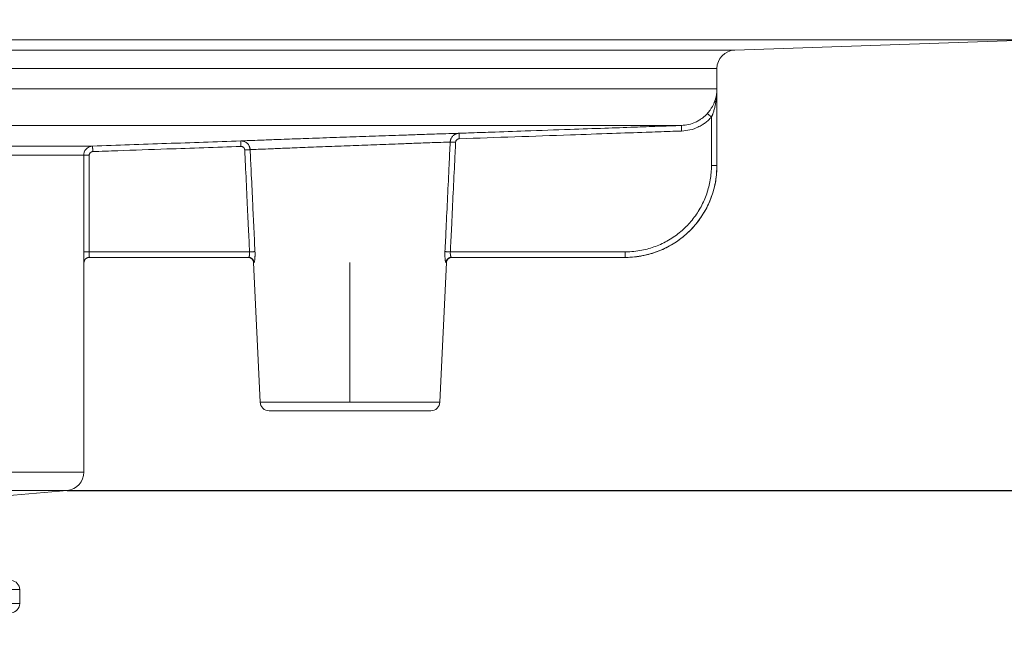
# Model space of a CAD drawing. Units: millimetres. Extents: x 2673 to 4786, y 0 to 1485.
# Drawn here: x 3570 to 3624, y 293 to 327 of the extents above; entities that cross this region are included whole.
import ezdxf

# ---------------------------------------------------------------- set-up
doc = ezdxf.new("R2010")
doc.units = ezdxf.units.MM
doc.linetypes.add('ACAD_ISO04W100', pattern=[30, 24, -3, 0, -3])
doc.linetypes.add('DOT_CENTER', pattern=[14, 12, -1, 0, -1])
doc.layers.add('вспомогательный', color=140, linetype='Continuous', lineweight=20)
doc.layers.add('Оси', color=10, linetype='ACAD_ISO04W100', lineweight=13)
doc.styles.add('ГОСТ 2.304', font='isocpeui.ttf')
doc.dimstyles.new('ME10_DIM_10', dxfattribs={"dimtxt": 15, "dimasz": 10, "dimexe": 2, "dimexo": 0, "dimgap": 2, "dimtad": 4, "dimdsep": 46, "dimtxsty": 'ГОСТ 2.304', "dimcen": 0.09, "dimclrd": 1, "dimclre": 1, "dimclrt": 1, "dimadec": 0, "dimazin": 0, "dimtfac": 1, "dimtmove": 0, "dimatfit": 3, "dimfxl": 1, "dimtolj": 1, "dimtzin": 0, "dimlwd": 18, "dimarcsym": 0})

# ---------------------------------------------------------------- blocks, each defined once
blk = doc.blocks.new('HL85N-200__1', base_point=(-1294, -645.598262238238))
at = {"layer": 'вспомогательный', "linetype": 'Continuous'}
for p, q in [((-1294, -422.0711046251506), (-1074, -422.0711046251506)), ((-1090.034899496702, -422.6310556542984), (-1074, -422.0711046251506)), ((-1090.034899496702, -422.6310556542984), (-1277.961623871498, -422.6310556542984)), ((-1091, -423.6304464813175), (-1276.996559076129, -423.6304464813175)), ((-1091, -428.9184836871719), (-1091, -423.6304464813175)), ((-1147.001081081081, -424.7358183340915), (-1091.001352809524, -424.7358183340915)), ((-1091.001352809524, -428.9184836871719), (-1091.001352809524, -424.7358183340915)), ((-1091.301348445622, -428.9184836871719), (-1091.301348445622, -426.2793104576257)), ((-1146.207241413757, -426.7345999881297), (-1092.936842977812, -426.7345999881297)), ((-1141.111349392701, -427.8551114248389), (-1125.027704270431, -427.8551114050651)), ((-1141.462231628174, -428.3548068184748), (-1125.510237515942, -428.3548068185747)), ((-1125.510237515942, -428.3548068185747), (-1125.510237515942, -433.6184836871719)), ((-1125.210290016024, -428.3548068185747), (-1125.210290016024, -433.6184836871719)), ((-1091.001352809524, -428.9184836871719), (-1091, -428.9184836871719)), ((-1125.210290016024, -433.6184836871719), (-1116.471360431569, -433.6184836871719)), ((-1125.20212588877, -433.9184836871719), (-1125.2, -433.9184836871719)), ((-1125.2, -433.9184836871719), (-1116.552742216738, -433.9184836871719)), ((-1116.552742216738, -433.9184836871719), (-1116.530184999216, -433.9184836871719)), ((-1096.00142046601, -433.6184836871719), (-1105.528639553196, -433.6184836871719)), ((-1105.447257783261, -433.918483687172), (-1105.469815000784, -433.9184836871719)), ((-1096.00142046601, -433.9184836871719), (-1105.447257783261, -433.918483687172)), ((-1125.502115042399, -434.2184836871718), (-1125.5, -434.2184836871718)), ((-1125.5, -434.2184836871718), (-1125.5, -445.6149904412599)), ((-1115.897320129856, -441.8009244827683), (-1116.253070648019, -434.2044497675123)), ((-1116.253070648019, -434.2044497675123), (-1116.231730803192, -434.2044497675123)), ((-1106.102679870143, -441.8009244827683), (-1105.746929351981, -434.2044497675124)), ((-1105.768269196808, -434.2044497675124), (-1105.746929351981, -434.2044497675124)), ((-1106.102679870143, -441.8009244827683), (-1115.897320129856, -441.8009244827683)), ((-1115.397867515324, -442.2775346166688), (-1106.602132484676, -442.2775346166688)), ((-1242.5, -445.6149904412599), (-1125.5, -445.6149904412599)), ((-1241.587155742748, -446.6111851393515), (-1126.412844257252, -446.6111851393515)), ((-1130.837155742739, -446.9982622382394), (-1126.412844257252, -446.6111851393515)), ((-1129, -452.0171581258697), (-1152.919518595475, -452.0171581258697)), ((-1129, -452.0171581258697), (-1129, -452.7793663506064)), ((-1129, -452.7793663506064), (-1152.919518595475, -452.7793663501537))]:
    blk.add_line(p, q, dxfattribs=at)
at = {"layer": 'вспомогательный', "linetype": 'DOT_CENTER'}
blk.add_line((-1111, -441.8009244827683), (-1111, -434.2044497675123), dxfattribs=at)
at = {"layer": 'вспомогательный', "linetype": 'Continuous'}
for centre, radius, start, end in [((-1090, -423.6304464813175), 1.000000000000003, 91.99999999997758, 180), ((-1096, -428.9184836871719), 5, 270, 0), ((-1125.2, -434.2184836871718), 0.3000000000000114, 90, 180), ((-1116.552742216738, -434.2184836871718), 0.2999999999990472, 2.681259748254119, 90), ((-1105.447257783261, -434.218483687172), 0.3000000000000114, 90, 177.3187402517559), ((-1115.397867515324, -441.7775346166688), 0.4999999999991735, 182.6812597482609, 270), ((-1106.602132484676, -441.7775346166688), 0.5, 270, 357.318740251744), ((-1126.5, -445.6149904412599), 0.9999999999999932, 275.0000000000261, 0), ((-1129.5, -452.0171581258697), 0.5, 0, 84.99999999997458), ((-1129.5, -452.7793663506064), 0.5000000000000532, 275.0000000000255, 0)]:
    blk.add_arc(centre, radius, start, end, dxfattribs=at)
for points in [[(-1091.523746557484, -426.0779847476609), (-1091.494996125744, -426.0455370354064), (-1091.470988133575, -426.0173396798205), (-1091.443363713685, -425.9835592320461), (-1091.421151413907, -425.9552863763546), (-1091.329858086844, -425.8269469241844), (-1091.248330316721, -425.6910565112738), (-1091.177264391702, -425.5482458006283), (-1091.124800388703, -425.4197899599452), (-1091.074773843312, -425.2650665927929), (-1091.032253473264, -425.0787118991158), (-1091.018235294116, -424.9880699599283), (-1091.009319661997, -424.907367482045), (-1091.003166458998, -424.8146246343788), (-1091.001352809524, -424.7358183340915)], [(-1091.301348445622, -426.2793104576257), (-1091.282397829205, -426.236402209708), (-1091.262629562431, -426.1892724271667), (-1091.242026574812, -426.1373227924196), (-1091.226938873136, -426.0972699271268), (-1091.193011854468, -426.0000790912079), (-1091.164347946381, -425.9088206515333), (-1091.113777139321, -425.7199238712244), (-1091.072125660294, -425.5223891667702), (-1091.039326284846, -425.3143066742385), (-1091.019026364213, -425.1301478288352), (-1091.005775678202, -424.9305244400479), (-1091.001352809524, -424.7358183340915)], [(-1092.936842977812, -426.7345999881297), (-1092.540722040534, -426.6807997538125), (-1092.164048018374, -426.549697932119), (-1091.97112350234, -426.4469257944049), (-1091.819518087715, -426.3454722852512), (-1091.664339196188, -426.2185658758845), (-1091.523746557484, -426.0779847476609)], [(-1092.926365105407, -427.034416934903), (-1092.471003719095, -426.9725851449076), (-1092.037678872046, -426.8217799292548), (-1091.815803821092, -426.7035819209204), (-1091.641477626518, -426.5869202545115), (-1091.463557550202, -426.4414591506641), (-1091.301348445622, -426.2793104576257)], [(-1091.523746557484, -426.0779847476609), (-1091.523243105201, -426.078439353216), (-1091.521908517778, -426.0796457094216), (-1091.519708120879, -426.0816353011045), (-1091.516607240173, -426.0844396130915), (-1091.512571201323, -426.088090130209), (-1091.507565329996, -426.0926183372837), (-1091.501606318351, -426.0980092437312), (-1091.494668262645, -426.104286378006), (-1091.486790069587, -426.1114146405772), (-1091.478010645885, -426.1193589319139), (-1091.46836889825, -426.1280841524851), (-1091.457903733389, -426.1375552027599), (-1091.446713234676, -426.1476834291469), (-1091.43486261959, -426.1584098854897), (-1091.422448893101, -426.1696468347658), (-1091.409569060182, -426.1813065399529), (-1091.396320125802, -426.1933012640281), (-1091.382799094933, -426.2055432699695), (-1091.362233336796, -426.2241654924297), (-1091.34161952914, -426.2428335191005), (-1091.321232842052, -426.26129821812), (-1091.301348445622, -426.2793104576257)], [(-1105.057910808882, -427.1578414179498), (-1104.534572937335, -427.1395678367836), (-1103.312300082025, -427.0968891575816), (-1101.447661393816, -427.0317804281414), (-1098.997226023575, -426.9462166962597), (-1097.117410965751, -426.8805774867619), (-1095.500361071285, -426.8241133100937), (-1094.217180401155, -426.7793070673616), (-1093.338973016338, -426.7486416596715), (-1092.936842977812, -426.7345999881297)], [(-1105.046954458958, -427.4576411222238), (-1102.0168560251, -427.3518378858024), (-1098.986757615172, -427.2460339640688), (-1096.71530983912, -427.1667197328779), (-1094.862805187507, -427.1020338853183), (-1093.557178622284, -427.0564438198426), (-1092.926365105407, -427.034416934903)], [(-1092.926365105407, -427.034416934903), (-1092.926497283706, -427.0306259429748), (-1092.926630189715, -427.0268143613231), (-1092.926763785087, -427.022983287386), (-1092.926898031474, -427.0191338186007), (-1092.927032890527, -427.0152670524056), (-1092.9271683239, -427.0113840862385), (-1092.927304293243, -427.0074860175371), (-1092.927440760209, -427.0035739437394), (-1092.92757768645, -426.9996489622832), (-1092.927715033618, -426.9957121706062), (-1092.927852763364, -426.9917646661465), (-1092.927990837341, -426.9878075463419), (-1092.928129217202, -426.9838419086302), (-1092.928267864596, -426.9798688504493), (-1092.928406741178, -426.975889469237), (-1092.928545808599, -426.9719048624312), (-1092.92868502851, -426.9679161274698), (-1092.928824362564, -426.9639243617906), (-1092.928963772414, -426.9599306628317), (-1092.92910321971, -426.9559361280304), (-1092.929242666104, -426.951941854825), (-1092.92938207325, -426.9479489406533), (-1092.929521402798, -426.943958482953), (-1092.929660616401, -426.9399715791623), (-1092.929799675712, -426.9359893267187), (-1092.929938542381, -426.9320128230602), (-1092.93007717806, -426.9280431656246), (-1092.930215544403, -426.9240814518499), (-1092.930307544826, -426.9214474180317), (-1092.930399363873, -426.9188186781973), (-1092.930490987955, -426.9161956198614), (-1092.930582403487, -426.9135786305393), (-1092.930673596881, -426.9109680977461), (-1092.93076455455, -426.9083644089969), (-1092.930855262908, -426.9057679518066), (-1092.930945708367, -426.9031791136907), (-1092.93103587734, -426.900598282164), (-1092.931125756241, -426.8980258447417), (-1092.931215331483, -426.895462188939), (-1092.931304589478, -426.8929077022706), (-1092.931393516639, -426.8903627722521), (-1092.93148209938, -426.8878277863983), (-1092.931570324113, -426.8853031322244), (-1092.931658177253, -426.8827891972456), (-1092.93174564521, -426.8802863689768), (-1092.9318327144, -426.8777950349332), (-1092.931919371234, -426.87531558263), (-1092.932005602126, -426.8728483995822), (-1092.932091393489, -426.8703938733047), (-1092.932176731736, -426.8679523913129), (-1092.932261603279, -426.8655243411219), (-1092.932345994533, -426.8631101102467), (-1092.932429891909, -426.8607100862025), (-1092.932513281822, -426.8583246565041), (-1092.932596150683, -426.8559542086668), (-1092.932678484907, -426.853599130206), (-1092.932760270905, -426.8512598086364), (-1092.932841495092, -426.8489366314732), (-1092.93292214388, -426.8466299862316), (-1092.933002203682, -426.8443402604265), (-1092.933081660912, -426.8420678415732), (-1092.933160501981, -426.8398131171867), (-1092.933238713304, -426.8375764747822), (-1092.933316281294, -426.8353583018746), (-1092.933393192362, -426.8331589859793), (-1092.933469432923, -426.830978914611), (-1092.93354498939, -426.8288184752853), (-1092.933619848175, -426.826678055517), (-1092.933693995692, -426.8245580428212), (-1092.933767418353, -426.8224588247131), (-1092.933831265054, -426.8206334475467), (-1092.933894522015, -426.8188249813073), (-1092.933957185617, -426.8170335283681), (-1092.934019252238, -426.8152591911024), (-1092.934080718258, -426.8135020718831), (-1092.934141580057, -426.811762273084), (-1092.934201834014, -426.8100398970778), (-1092.934261476508, -426.8083350462378), (-1092.934320503919, -426.8066478229374), (-1092.934378912627, -426.8049783295494), (-1092.934436699011, -426.8033266684475), (-1092.934493859451, -426.8016929420045), (-1092.934550390326, -426.8000772525938), (-1092.934606288015, -426.7984797025887), (-1092.934661548898, -426.7969003943621), (-1092.934716169355, -426.7953394302874), (-1092.934770145765, -426.7937969127379), (-1092.934823474507, -426.7922729440866), (-1092.934876151962, -426.7907676267068), (-1092.934928174508, -426.7892810629717), (-1092.934979538525, -426.7878133552543), (-1092.935030240393, -426.7863646059282), (-1092.93508027649, -426.7849349173664), (-1092.935129643198, -426.783524391942), (-1092.935178336894, -426.7821331320284), (-1092.935226353958, -426.7807612399985), (-1092.935273690771, -426.7794088182259), (-1092.935320343711, -426.7780759690837), (-1092.935366309159, -426.7767627949448), (-1092.935411583492, -426.7754693981827), (-1092.935456163092, -426.7741958811707), (-1092.935500044337, -426.7729423462815), (-1092.935543223608, -426.7717088958889), (-1092.935585697283, -426.7704956323656), (-1092.935627461741, -426.7693026580852), (-1092.935668513364, -426.7681300754207), (-1092.935708848529, -426.7669779867453), (-1092.935748463617, -426.7658464944323), (-1092.935787355006, -426.7647357008548), (-1092.935825519078, -426.7636457083862), (-1092.93586295221, -426.7625766193992), (-1092.935899650783, -426.7615285362677), (-1092.935935611175, -426.7605015613644), (-1092.935970829767, -426.7594957970629), (-1092.936005302939, -426.7585113457359), (-1092.936039027068, -426.7575483097568), (-1092.936071998536, -426.7566067914993), (-1092.936104213721, -426.7556868933358), (-1092.936135864239, -426.7547831422968), (-1092.936166786709, -426.7539002021032), (-1092.936196983079, -426.7530380161082), (-1092.936226455298, -426.7521965276659), (-1092.936255205313, -426.7513756801299), (-1092.936283235073, -426.7505754168538), (-1092.936310546527, -426.7497956811914), (-1092.936337141622, -426.7490364164963), (-1092.936363022306, -426.7482975661223), (-1092.936388190528, -426.7475790734231), (-1092.936412648236, -426.7468808817524), (-1092.936436397378, -426.746202934464), (-1092.936459439902, -426.7455451749113), (-1092.936481777757, -426.7449075464482), (-1092.93650341289, -426.7442899924285), (-1092.93652434725, -426.7436924562057), (-1092.936544582785, -426.7431148811336), (-1092.936564121443, -426.742557210566), (-1092.936582965173, -426.7420193878565), (-1092.936601115922, -426.7415013563589), (-1092.936618575639, -426.7410030594266), (-1092.936635346272, -426.7405244404137), (-1092.936651429769, -426.7400654426735), (-1092.936666828078, -426.7396260095601), (-1092.936682196203, -426.7391874480878), (-1092.936696828127, -426.7387699054016), (-1092.936710728898, -426.7383732364644), (-1092.936723903564, -426.7379972962393), (-1092.936736357176, -426.7376419396895), (-1092.936748094782, -426.737307021778), (-1092.936759121432, -426.7369923974678), (-1092.936769442174, -426.7366979217221), (-1092.936779062058, -426.7364234495035), (-1092.936787986133, -426.7361688357756), (-1092.936796219448, -426.7359339355011), (-1092.936803767051, -426.735718603643), (-1092.936810633993, -426.7355226951647), (-1092.936816825322, -426.735346065029), (-1092.936822346088, -426.735188568199), (-1092.936827201339, -426.7350500596378), (-1092.936831396124, -426.7349303943083), (-1092.936834935493, -426.7348294271737), (-1092.936837824495, -426.7347470131969), (-1092.936840068179, -426.7346830073412), (-1092.936841671593, -426.7346372645693), (-1092.936842639788, -426.7346096398443), (-1092.936842977812, -426.7345999881297)], [(-1125.027704270431, -427.8551114050651), (-1123.010089981626, -427.7846666020361), (-1120.992475719268, -427.7142210415085), (-1118.97483250908, -427.6437737825033), (-1116.957189321235, -427.5733258835372)], [(-1116.957189321235, -427.5733258835372), (-1116.483135622196, -427.5553739495965), (-1115.889265327485, -427.533076240596), (-1115.037368121801, -427.5014495872575), (-1113.854674090571, -427.4582168586451), (-1113.234099406031, -427.4358340194582), (-1112.475287301741, -427.4087357357325), (-1111.726730930473, -427.3822881486475), (-1111.006987134926, -427.357116339579), (-1109.61092823813, -427.3089845345415), (-1108.159469910068, -427.2598675256702), (-1107.221049915386, -427.228589205456), (-1106.12503289677, -427.1925128890027), (-1105.444732384116, -427.1703587664918), (-1105.057910808882, -427.1578414179498)], [(-1116.957189321235, -427.5733258835372), (-1116.933004116971, -427.5730693353207), (-1116.908884456967, -427.5739915249548), (-1116.883550276667, -427.5762292127497), (-1116.860778141029, -427.5793636462665), (-1116.817532131755, -427.5883287501671), (-1116.767236184893, -427.6039931199522), (-1116.680029700019, -427.6463975995479), (-1116.602797741265, -427.70481188708), (-1116.538238456123, -427.7771399679467), (-1116.488741600534, -427.8608049257048), (-1116.46988405159, -427.9070542689924), (-1116.456193962644, -427.9530134742209), (-1116.446125303278, -428.0059367808045), (-1116.442168172967, -428.0493631518022)], [(-1116.957189321235, -427.5733258835372), (-1116.957188818529, -427.5733402720192), (-1116.957187411319, -427.5733810409383), (-1116.957185090673, -427.5734484474232), (-1116.957181847662, -427.5735427486023), (-1116.957177673353, -427.5736642016042), (-1116.957172558818, -427.5738130635569), (-1116.957166495125, -427.5739895915895), (-1116.957159473342, -427.5741940428302), (-1116.957151484541, -427.5744266744077), (-1116.957142519789, -427.5746877434505), (-1116.957132570156, -427.574977507087), (-1116.957121626712, -427.5752962224457), (-1116.957109680524, -427.5756441466551), (-1116.957096722664, -427.5760215368441), (-1116.9570827442, -427.5764286501407), (-1116.9570677362, -427.5768657436736), (-1116.957051689736, -427.5773330745714), (-1116.957034595875, -427.5778308999625), (-1116.957016445687, -427.5783594769754), (-1116.956998245604, -427.5788894902903), (-1116.956979076874, -427.5794476890158), (-1116.956958935994, -427.5800341709223), (-1116.95693781946, -427.5806490337802), (-1116.956915723768, -427.5812923753596), (-1116.956892645415, -427.5819642934311), (-1116.956868580897, -427.5826648857652), (-1116.956843526711, -427.5833942501318), (-1116.956817479353, -427.5841524843017), (-1116.95679043532, -427.5849396860452), (-1116.956762391108, -427.5857559531321), (-1116.956733343214, -427.5866013833335), (-1116.956703288134, -427.5874760744195), (-1116.956672222364, -427.5883801241603), (-1116.956640142401, -427.5893136303266), (-1116.956607044741, -427.5902766906881), (-1116.956572925882, -427.5912694030158), (-1116.956537782319, -427.5922918650799), (-1116.956501610548, -427.5933441746507), (-1116.956464407067, -427.5944264294984), (-1116.956426359921, -427.5955331537692), (-1116.956387241083, -427.5966709747835), (-1116.956347056493, -427.5978397156256), (-1116.956305812088, -427.599039199379), (-1116.956263513807, -427.6002692491277), (-1116.956220167587, -427.6015296879552), (-1116.956175779367, -427.6028203389455), (-1116.956130355086, -427.6041410251823), (-1116.95608390068, -427.6054915697495), (-1116.956036422089, -427.6068717957307), (-1116.955987925251, -427.6082815262099), (-1116.955938416104, -427.6097205842708), (-1116.955887900585, -427.6111887929973), (-1116.955836384634, -427.612685975473), (-1116.955783874188, -427.6142119547818), (-1116.955730375186, -427.6157665540075), (-1116.955675893566, -427.6173495962339), (-1116.955620435266, -427.6189609045447), (-1116.955564006224, -427.6206003020238), (-1116.955506612378, -427.622267611755), (-1116.955448259667, -427.6239626568221), (-1116.955388954028, -427.6256852603087), (-1116.955328701401, -427.6274352452988), (-1116.955267507723, -427.6292124348762), (-1116.955205378932, -427.6310166521246), (-1116.955142320967, -427.6328477201278), (-1116.955078339765, -427.6347054619695), (-1116.955013441266, -427.6365897007338), (-1116.954947631406, -427.6385002595042), (-1116.954880916125, -427.6404369613646), (-1116.95481330136, -427.6423996293987), (-1116.95474479305, -427.6443880866904), (-1116.954675397133, -427.6464021563236), (-1116.954605119547, -427.6484416613819), (-1116.95453396623, -427.6505064249491), (-1116.954461943121, -427.6525962701091), (-1116.954389056157, -427.6547110199456), (-1116.954315311277, -427.6568504975426), (-1116.954240714419, -427.6590145259837), (-1116.954165271522, -427.6612029283525), (-1116.954075764025, -427.6637990830517), (-1116.953985159014, -427.6664268206908), (-1116.953893481516, -427.6690854109962), (-1116.953800756561, -427.6717741236936), (-1116.953707009178, -427.6744922285098), (-1116.953612264394, -427.6772389951708), (-1116.953516547238, -427.6800136934027), (-1116.953419882738, -427.6828155929322), (-1116.953322295924, -427.6856439634851), (-1116.953223811824, -427.6884980747881), (-1116.953124455466, -427.6913771965669), (-1116.953024251878, -427.6942805985482), (-1116.95292322609, -427.6972075504582), (-1116.95282140313, -427.700157322023), (-1116.952718808026, -427.7031291829688), (-1116.952615465807, -427.7061224030222), (-1116.952511401501, -427.7091362519089), (-1116.952406640138, -427.7121699993559), (-1116.952301206745, -427.7152229150888), (-1116.95219512635, -427.718294268834), (-1116.952088423983, -427.721383330318), (-1116.951981124672, -427.7244893692668), (-1116.951873253446, -427.7276116554067), (-1116.951764835333, -427.7307494584642), (-1116.951655895361, -427.7339020481653), (-1116.95154645856, -427.7370686942361), (-1116.951436549957, -427.7402486664033), (-1116.951326194581, -427.7434412343928), (-1116.951215417461, -427.746645667931), (-1116.951104243625, -427.7498612367442), (-1116.950992698102, -427.7530872105585), (-1116.95088080592, -427.7563228591002), (-1116.950768592108, -427.7595674520957), (-1116.950656081694, -427.7628202592711), (-1116.950489213567, -427.7676439368769), (-1116.950321922622, -427.7724790287718), (-1116.95015427725, -427.7773235554239), (-1116.949986345842, -427.7821755373017), (-1116.94981819679, -427.7870329948734), (-1116.949649898485, -427.7918939486072), (-1116.949481519317, -427.7967564189714), (-1116.949313127678, -427.8016184264342), (-1116.949144791959, -427.8064779914641), (-1116.948976580552, -427.8113331345293), (-1116.948808561846, -427.816181876098), (-1116.948640804234, -427.8210222366385), (-1116.948473376107, -427.825852236619), (-1116.948306345855, -427.8306698965079), (-1116.94813978187, -427.8354732367736), (-1116.947973752543, -427.8402602778839), (-1116.947808326265, -427.8450290403076), (-1116.947643571428, -427.8497775445128), (-1116.947479556422, -427.8545038109678), (-1116.947316349638, -427.8592058601407), (-1116.947154019468, -427.8638817125), (-1116.946992634303, -427.8685293885138), (-1116.946832262534, -427.8731469086504)], [(-1116.442168172967, -428.0493631518022), (-1116.012036778696, -428.0316047029952), (-1115.45869991866, -428.0089556607002), (-1114.682084270121, -427.9775265724438), (-1113.602573753435, -427.9345096499514), (-1112.986316292866, -427.9102886953526), (-1112.337323203718, -427.8850340458067), (-1111.651358320274, -427.8586158812427), (-1110.990436307852, -427.8334211517143), (-1109.710021002583, -427.7853064127132), (-1108.37807334815, -427.7361835788003), (-1107.517491669978, -427.7049240041626), (-1106.521348478024, -427.6691901685057), (-1105.898887186476, -427.6470982789612), (-1105.538080520317, -427.6343741908435)], [(-1105.822432647804, -433.6044534178892), (-1105.762332305717, -432.3434290701842), (-1105.680200576653, -430.6194277976111), (-1105.597346898417, -428.8794707311497), (-1105.538080520317, -427.6343741908435)], [(-1105.538080520317, -427.6343741908435), (-1105.535487356698, -427.6015366264865), (-1105.530751331914, -427.5689323590719), (-1105.529270925014, -427.5610294719445), (-1105.527664052603, -427.5531513292401), (-1105.52031227957, -427.5231159534997), (-1105.511136405898, -427.4936279627852), (-1105.500169516007, -427.4647798601854), (-1105.487447713028, -427.4366630813315), (-1105.444549093368, -427.364986124825), (-1105.390617639206, -427.3017660178558), (-1105.326823880656, -427.2483006193966), (-1105.300897333356, -427.2312150824832), (-1105.274009102372, -427.2158090038188), (-1105.246233025341, -427.2021164214673), (-1105.217641611393, -427.1901739197086), (-1105.169282775838, -427.1745057417207), (-1105.119630489026, -427.1638715526536), (-1105.104206903404, -427.1616298360872), (-1105.088825582142, -427.1598840215529), (-1105.073416904373, -427.1586232800418), (-1105.057910808882, -427.1578414179498)], [(-1105.243737423684, -427.6484558676451), (-1105.292570439873, -427.6461238960582), (-1105.342232359129, -427.6437501247251), (-1105.390435904511, -427.6414442107227), (-1105.434733220076, -427.6393237836166), (-1105.472886503401, -427.637496536677), (-1105.503259052535, -427.6360415048868), (-1105.524986956483, -427.6350007121615), (-1105.538080520317, -427.6343741908435)], [(-1105.528639553196, -433.6184836871719), (-1105.467150473356, -432.3309634050536), (-1105.386121225717, -430.6334617171348), (-1105.30123770145, -428.8542472287536), (-1105.243737423684, -427.6484558676451)], [(-1105.243737423684, -427.6484558676451), (-1105.242666714384, -427.6352885419195), (-1105.240718820168, -427.6222270409701), (-1105.240110990577, -427.6190647481637), (-1105.239451339889, -427.6159117676082), (-1105.236436316827, -427.6038939823148), (-1105.232677133024, -427.5920994243796), (-1105.228185463534, -427.5805586072972), (-1105.222972983413, -427.569302044562), (-1105.205402036088, -427.5406005741387), (-1105.183339997307, -427.5153014924829), (-1105.157276461978, -427.4939150189737), (-1105.146686169309, -427.4870776767002), (-1105.135697515664, -427.480906998916), (-1105.124345666539, -427.4754203552279), (-1105.11266578743, -427.4706351152428), (-1105.092915738532, -427.4643551248878), (-1105.072639716524, -427.460087271385), (-1105.066284007748, -427.459183896766), (-1105.059865784808, -427.4584762034413), (-1105.053413213335, -427.4579625067983), (-1105.046954458958, -427.4576411222238)], [(-1105.057910808882, -427.1578414179498), (-1105.057910372749, -427.1578530620657), (-1105.057909124063, -427.1578862831926), (-1105.057907056126, -427.1579412716969), (-1105.05790416224, -427.1580182179444), (-1105.057900435708, -427.1581173123013), (-1105.057895869834, -427.1582387451338), (-1105.057890457919, -427.1583827068079), (-1105.057884193266, -427.1585493876897), (-1105.057877069178, -427.1587389781452), (-1105.057869078957, -427.1589516685408), (-1105.057860215906, -427.1591876492424), (-1105.057850473328, -427.1594471106162), (-1105.057839844525, -427.1597302430283), (-1105.057828322801, -427.1600372368447), (-1105.057815901456, -427.1603682824316), (-1105.057802573795, -427.160723570155), (-1105.05778833312, -427.1611032903813), (-1105.057773172733, -427.1615076334762), (-1105.057757085937, -427.1619367898061), (-1105.057740066034, -427.162390949737), (-1105.057722106328, -427.1628703036349), (-1105.057704109286, -427.1633507696345), (-1105.057685244518, -427.1638545227834), (-1105.057665509735, -427.164381636574), (-1105.057644902647, -427.1649321844988), (-1105.057623420964, -427.1655062400497), (-1105.057601062398, -427.1661038767192), (-1105.057577824658, -427.1667251679993), (-1105.057553705454, -427.1673701873827), (-1105.057528702497, -427.1680390083613), (-1105.057502813497, -427.1687317044277), (-1105.057476036165, -427.1694483490737), (-1105.05744836821, -427.1701890157918), (-1105.057419807344, -427.1709537780746), (-1105.057390351277, -427.1717427094142), (-1105.057359997718, -427.1725558833023), (-1105.057328744379, -427.1733933732319), (-1105.057296588969, -427.1742552526947), (-1105.057263529199, -427.1751415951836), (-1105.05722956278, -427.1760524741904), (-1105.057194687421, -427.1769879632074), (-1105.057158900833, -427.1779481357271), (-1105.057122200726, -427.1789330652416), (-1105.057085617439, -427.1799151084763), (-1105.057048127791, -427.1809217391536), (-1105.057009736828, -427.1819528330233), (-1105.056970449594, -427.1830082658341), (-1105.056930271134, -427.1840879133354), (-1105.056889206491, -427.1851916512766), (-1105.05684726071, -427.1863193554068), (-1105.056804438836, -427.1874709014753), (-1105.056760745912, -427.1886461652313), (-1105.056716186984, -427.1898450224241), (-1105.056670767094, -427.1910673488028), (-1105.056624491289, -427.1923130201169), (-1105.056577364612, -427.1935819121155), (-1105.056529392108, -427.1948739005478), (-1105.056480578821, -427.1961888611631), (-1105.056430929795, -427.1975266697107), (-1105.056380450074, -427.1988872019397), (-1105.056329144704, -427.2002703335995), (-1105.056277018728, -427.2016759404393), (-1105.056224077191, -427.2031038982082), (-1105.056170325137, -427.2045540826556), (-1105.056115767611, -427.2060263695307), (-1105.056060409656, -427.2075206345828), (-1105.056004256318, -427.209036753561), (-1105.05594731264, -427.2105746022149), (-1105.055889583668, -427.2121340562932), (-1105.055831074444, -427.2137149915455), (-1105.055771790014, -427.215317283721), (-1105.055711735423, -427.2169408085691), (-1105.055650915714, -427.2185854418386), (-1105.055589335931, -427.2202510592791), (-1105.05552700112, -427.2219375366397), (-1105.055463916324, -427.2236447496697), (-1105.055400086589, -427.2253725741184), (-1105.055335516957, -427.2271208857351), (-1105.055270212474, -427.2288895602688), (-1105.055204178185, -427.230678473469), (-1105.055137419132, -427.2324875010846), (-1105.055069940361, -427.2343165188652), (-1105.055001746916, -427.2361654025598), (-1105.054932843842, -427.2380340279179), (-1105.054863236183, -427.2399222706886), (-1105.054792928982, -427.2418300066209), (-1105.054721927286, -427.2437571114646), (-1105.054650236137, -427.2457034609685), (-1105.054566964887, -427.2479648835521), (-1105.054482834766, -427.2502503832774), (-1105.054397863994, -427.2525594762212), (-1105.05431207079, -427.2548916784592), (-1105.054225473376, -427.257246506068), (-1105.054138089972, -427.2596234751239), (-1105.054049938799, -427.2620221017033), (-1105.053961038077, -427.2644419018825), (-1105.053871406027, -427.2668823917376), (-1105.053781060868, -427.2693430873451), (-1105.053690020822, -427.2718235047814), (-1105.05359830411, -427.2743231601223), (-1105.05350592895, -427.2768415694447), (-1105.053412913566, -427.2793782488246), (-1105.053319276175, -427.2819327143383), (-1105.053225035, -427.2845044820622), (-1105.05313020826, -427.2870930680726), (-1105.053034814176, -427.2896979884459), (-1105.052938870969, -427.2923187592581), (-1105.052842396859, -427.2949548965859), (-1105.052745410067, -427.2976059165052), (-1105.052647928812, -427.3002713350927), (-1105.052549971316, -427.3029506684244), (-1105.052451555799, -427.3056434325767), (-1105.052352700482, -427.3083491436261), (-1105.052253423584, -427.3110673176486), (-1105.052153743327, -427.3137974707206), (-1105.052053677932, -427.3165391189187), (-1105.051953245617, -427.3192917783188), (-1105.051852464605, -427.3220549649974), (-1105.051751353115, -427.3248281950308), (-1105.051649929368, -427.3276109844952), (-1105.051548211585, -427.3304028494672), (-1105.051446217986, -427.3332033060227), (-1105.051343966791, -427.3360118702383), (-1105.051241476221, -427.33882805819), (-1105.051138764496, -427.3416513859545), (-1105.051035849838, -427.3444813696079), (-1105.050932750466, -427.3473175252267), (-1105.050777735579, -427.3515839031542), (-1105.050622480796, -427.3558593915889), (-1105.05046703614, -427.3601426200907), (-1105.050311451636, -427.3644322182196), (-1105.050155777307, -427.3687268155359), (-1105.050000063177, -427.3730250415992), (-1105.04984435927, -427.3773255259699), (-1105.049688715609, -427.3816268982077), (-1105.049533182219, -427.385927787873), (-1105.049377809122, -427.3902268245255), (-1105.049222646344, -427.3945226377253), (-1105.049067743907, -427.3988138570327), (-1105.048913151835, -427.4030991120074), (-1105.048758920153, -427.4073770322096), (-1105.048605098883, -427.4116462471991), (-1105.04845173805, -427.4159053865361), (-1105.048298887677, -427.4201530797807), (-1105.048146597788, -427.4243879564929), (-1105.047994918407, -427.4286086462325), (-1105.047843899558, -427.4328137785596), (-1105.047693591264, -427.4370019830346), (-1105.04754404355, -427.4411718892172), (-1105.047395306438, -427.4453221266672), (-1105.047247429953, -427.449451324945), (-1105.047100464118, -427.4535581136105), (-1105.046954458958, -427.4576411222238)], [(-1125.027704270431, -427.8551114050651), (-1125.057941072634, -427.8570860701772), (-1125.088002517407, -427.8608887466167), (-1125.121106223273, -427.8672503692192), (-1125.153804495145, -427.8758578218169), (-1125.266745755732, -427.9256123349448), (-1125.364060922566, -428.0015184439791), (-1125.41922829306, -428.0671800315146), (-1125.462364150523, -428.1413049452793), (-1125.490736240983, -428.2165260273614), (-1125.506653573369, -428.2950478886314), (-1125.509340739769, -428.3248736839142), (-1125.510237515942, -428.3548068185747)], [(-1125.017237049442, -428.1549287346477), (-1125.029333832219, -428.1557185898683), (-1125.041360661715, -428.1572396458029), (-1125.05460491103, -428.1597842732221), (-1125.067686870698, -428.1632272198713), (-1125.112872673463, -428.183128949243), (-1125.151807074898, -428.2134914687363), (-1125.173878679072, -428.2397561099681), (-1125.191136636283, -428.2694060692564), (-1125.202487883442, -428.2994944475471), (-1125.208856155462, -428.3309030803327), (-1125.209931245387, -428.3428334548843), (-1125.210290016024, -428.3548068185747)], [(-1125.017237049442, -428.1549287346477), (-1125.017412862305, -428.1498700112077), (-1125.017589951583, -428.1447753493604), (-1125.017768226702, -428.1396473494154), (-1125.017947597094, -428.1344886116818), (-1125.018127972187, -428.129301736469), (-1125.01830926141, -428.1240893240861), (-1125.018491374192, -428.1188539748426), (-1125.018674219962, -428.1135982890478), (-1125.018857708149, -428.1083248670108), (-1125.019041748182, -428.103036309041), (-1125.019226249491, -428.0977352154477), (-1125.019411121504, -428.0924241865401), (-1125.01959627365, -428.0871058226278), (-1125.019781615359, -428.0817827240197), (-1125.019967056059, -428.076457491025), (-1125.02015250518, -428.0711327239534), (-1125.02033787215, -428.0658110231141), (-1125.020523066399, -428.0604949888162), (-1125.020707997355, -428.0551872213692), (-1125.020892574449, -428.0498903210823), (-1125.021076707108, -428.0446068882646), (-1125.021197153898, -428.0411512221785), (-1125.021317286328, -428.0377048806409), (-1125.021437073719, -428.03426873942), (-1125.021556485392, -428.0308436742837), (-1125.021675490669, -428.0274305610002), (-1125.021794058873, -428.0240302753375), (-1125.021912159322, -428.0206436930637), (-1125.02202976134, -428.0172716899466), (-1125.022146834247, -428.0139151417546), (-1125.022263347365, -428.0105749242556), (-1125.022379270016, -428.0072519132178), (-1125.02249457152, -428.0039469844094), (-1125.0226092212, -428.000661013598), (-1125.022723188376, -427.9973948765519), (-1125.022836442369, -427.9941494490394), (-1125.022948952503, -427.9909256068282), (-1125.023060688096, -427.9877242256866), (-1125.023171618473, -427.9845461813826), (-1125.023281712951, -427.981392349684), (-1125.023390940856, -427.9782636063596), (-1125.023499271506, -427.9751608271765), (-1125.023606674224, -427.9720848879036), (-1125.023713118332, -427.9690366643086), (-1125.023818573149, -427.9660170321594), (-1125.023923007999, -427.9630268672245), (-1125.024026392201, -427.9600670452714), (-1125.024128695078, -427.9571384420688), (-1125.024229885952, -427.9542419333844), (-1125.024329934142, -427.9513783949861), (-1125.024428808972, -427.9485487026425), (-1125.024526479761, -427.945753732121), (-1125.024622915832, -427.9429943591903), (-1125.024705565814, -427.9406296668507), (-1125.024787226463, -427.9382934737548), (-1125.024867889833, -427.9359860034108), (-1125.024947547977, -427.9337074793272), (-1125.025026192952, -427.9314581250122), (-1125.025103816811, -427.929238163974), (-1125.02518041161, -427.927047819721), (-1125.025255969402, -427.9248873157617), (-1125.025330482243, -427.9227568756041), (-1125.025403942187, -427.9206567227566), (-1125.025476341289, -427.9185870807278), (-1125.025547671603, -427.9165481730258), (-1125.025617925185, -427.9145402231588), (-1125.025687094088, -427.9125634546353), (-1125.025755170368, -427.9106180909636), (-1125.025822146079, -427.9087043556519), (-1125.025888013275, -427.9068224722087), (-1125.025952764012, -427.9049726641422), (-1125.026016390344, -427.9031551549605), (-1125.026078884325, -427.9013701681724), (-1125.026140238011, -427.8996179272856), (-1125.026200443456, -427.8978986558092), (-1125.026259492714, -427.8962125772509), (-1125.02631737784, -427.8945599151191), (-1125.026374090889, -427.8929408929223), (-1125.026429623916, -427.8913557341688), (-1125.026483968975, -427.8898046623669), (-1125.02653711812, -427.8882879010247), (-1125.026589063407, -427.8868056736507), (-1125.02663979689, -427.8853582037533), (-1125.026689310623, -427.8839457148407), (-1125.026737596662, -427.8825684304211), (-1125.026784647062, -427.8812265740032), (-1125.026830453875, -427.8799203690949), (-1125.026875009158, -427.8786500392047), (-1125.026918304965, -427.877415807841), (-1125.02696033335, -427.8762178985118), (-1125.02700246828, -427.8750171522172), (-1125.027043313612, -427.873853357037), (-1125.027082873889, -427.8727263789145), (-1125.027121153654, -427.871636083793), (-1125.027158157451, -427.8705823376153), (-1125.027193889824, -427.8695650063248), (-1125.027228355315, -427.8685839558649), (-1125.027261558468, -427.8676390521785), (-1125.027293503827, -427.8667301612089), (-1125.027324195934, -427.8658571488992), (-1125.027353639334, -427.8650198811927), (-1125.02738183857, -427.8642182240325), (-1125.027408798185, -427.8634520433619), (-1125.027434522721, -427.8627212051238), (-1125.027459016724, -427.8620255752618), (-1125.027482284736, -427.8613650197188), (-1125.0275043313, -427.8607394044382), (-1125.027525160961, -427.8601485953628), (-1125.0275448177, -427.8595913767159), (-1125.027563279136, -427.8590684054097), (-1125.027580555281, -427.8585793786282), (-1125.027596656148, -427.8581239935557), (-1125.027611591746, -427.8577019473761), (-1125.027625372089, -427.8573129372738), (-1125.027638007187, -427.8569566604323), (-1125.027649507052, -427.8566328140365), (-1125.027659881695, -427.8563410952698), (-1125.027669141129, -427.8560812013167), (-1125.027677295364, -427.855852829361), (-1125.027684354413, -427.8556556765868), (-1125.027690328287, -427.8554894401785), (-1125.027695226996, -427.85535381732), (-1125.027699060554, -427.8552485051953), (-1125.027701838972, -427.8551732009884), (-1125.02770357226, -427.8551276018837), (-1125.027704270431, -427.8551114050651)], [(-1125.017237049442, -428.1549287346477), (-1123.660169011911, -428.1075469152843), (-1120.982007217785, -428.0140382809857), (-1118.964419729683, -427.943592894855), (-1116.946832262534, -427.8731469086504)], [(-1116.946832262534, -427.8731469086504), (-1116.93440851713, -427.8730832736637), (-1116.922018036721, -427.8737573542982), (-1116.897116162678, -427.8774079526258), (-1116.872852362483, -427.8840597105678), (-1116.861058304455, -427.8884904117643), (-1116.849570971714, -427.8936301642742), (-1116.838425923942, -427.8994627775254), (-1116.82765872082, -427.905972060947), (-1116.807338211977, -427.9210035349445), (-1116.789128516868, -427.9383668891272), (-1116.773241837714, -427.9578536183972), (-1116.759890376733, -427.9792552176563), (-1116.754345088495, -427.9903624473408), (-1116.749514241392, -428.0017759899704), (-1116.745410351862, -428.0134655274072), (-1116.742045936343, -428.0254007415136), (-1116.740441947859, -428.0324074858519), (-1116.739095559905, -428.0394648921067), (-1116.738157829716, -428.0455035403413), (-1116.737405728391, -428.0516063721853), (-1116.736838087792, -428.0577451944408), (-1116.73645373978, -428.0638918139108)], [(-1116.442168172967, -428.0493631518022), (-1116.455283925201, -428.0500093362642), (-1116.477024733219, -428.0510907312722), (-1116.507399334577, -428.0526039986496), (-1116.545544018426, -428.0545013991948), (-1116.58982404405, -428.0566967962711), (-1116.638004990331, -428.0590750917956), (-1116.687642857773, -428.0615116414245), (-1116.73645373978, -428.0638918139108)], [(-1116.73645373978, -428.0638918139108), (-1116.687523600297, -429.0898728388534), (-1116.603971112441, -430.8410689722304), (-1116.531539114659, -432.3584071898255), (-1116.471360431569, -433.6184836871719)], [(-1116.442168172967, -428.0493631518022), (-1116.386461604845, -429.2195599138182), (-1116.309911000319, -430.8270350526552), (-1116.246172593388, -432.164942654429), (-1116.177567429197, -433.6044526876246)], [(-1125.210290016024, -428.3548068185747), (-1125.246042031021, -428.3548068185747), (-1125.282757529954, -428.3548068185747), (-1125.319571816962, -428.3548068185747), (-1125.346652776435, -428.3548068185746), (-1125.372777705975, -428.3548068185747), (-1125.397513850357, -428.3548068185747), (-1125.420428454358, -428.3548068185747), (-1125.437210010075, -428.3548068185746), (-1125.452406787773, -428.3548068185746), (-1125.465928385935, -428.3548068185746), (-1125.477684403046, -428.3548068185746), (-1125.487584437587, -428.3548068185747), (-1125.495650667547, -428.3548068185747), (-1125.501872049373, -428.3548068185747), (-1125.506325624053, -428.3548068185746), (-1125.50908843258, -428.3548068185746), (-1125.510237515942, -428.3548068185747)], [(-1091.301348445622, -428.9184836871719), (-1091.301393162584, -428.9389870921186), (-1091.301527325501, -428.9594901073734), (-1091.302936863714, -429.0406656868834), (-1091.305750005005, -429.1218421961276), (-1091.338489295261, -429.5081780894994), (-1091.402892790925, -429.890179100449), (-1091.498631428941, -430.2658936356752), (-1091.625013721653, -430.6324419773584), (-1091.781033988813, -430.9870306825129), (-1091.965895063164, -431.3278482123911), (-1092.17821886958, -431.6522689356044), (-1092.416347707085, -431.9578342751653), (-1092.67906493215, -432.2429832111315), (-1092.976854130651, -432.5160223923568), (-1093.296385394695, -432.7620514992608), (-1093.635830645425, -432.9797841510682), (-1093.993361803985, -433.1679339670036), (-1094.350460868352, -433.3189857948429), (-1094.718478779207, -433.4400003596767), (-1095.095535359995, -433.5303594874447), (-1095.526040765298, -433.5943816091938), (-1095.960309721989, -433.6183039047612), (-1095.980864897743, -433.6184387446508), (-1096.00142046601, -433.6184836871719)], [(-1091.001352809524, -428.9184836871719), (-1091.001400380863, -428.9402958226266), (-1091.001543107306, -428.9621075424081), (-1091.003042613363, -429.0484645404592), (-1091.006035311746, -429.1348225264865), (-1091.040864286756, -429.5458181538485), (-1091.109378531039, -429.9522022141693), (-1091.211227974813, -430.3518985260032), (-1091.345676997026, -430.7418435664032), (-1091.511655727803, -431.1190655975761), (-1091.70831611208, -431.481637437405), (-1091.934192119132, -431.8267658660601), (-1092.187520239994, -432.1518353808153), (-1092.46700616236, -432.4551853084055), (-1092.783802617891, -432.7456525125116), (-1093.12372888968, -433.0073856022332), (-1093.48484021903, -433.2390160864948), (-1093.865191847245, -433.439175474221), (-1094.245083784328, -433.5998689123815), (-1094.636591470144, -433.7286078080757), (-1095.037714744672, -433.824734538526), (-1095.495698353375, -433.8928431801502), (-1095.957685711123, -433.9182924300762), (-1095.978842654692, -433.9184327455461), (-1096, -433.9184836871719)], [(-1091.001352809524, -428.9184836871719), (-1091.001592497954, -428.9184836871719), (-1091.002229862408, -428.9184836871719), (-1091.00327518903, -428.9184836871719), (-1091.004738763965, -428.9184836871719), (-1091.006630873358, -428.9184836871719), (-1091.008961803353, -428.9184836871719), (-1091.011741840095, -428.9184836871718), (-1091.014981269729, -428.918483687172), (-1091.018690378399, -428.9184836871719), (-1091.022879452251, -428.9184836871719), (-1091.027521135772, -428.9184836871719), (-1091.032648413972, -428.9184836871719), (-1091.038249963764, -428.9184836871719), (-1091.044314462063, -428.9184836871719), (-1091.050830585782, -428.9184836871719), (-1091.057787011834, -428.9184836871719), (-1091.065172417133, -428.9184836871718), (-1091.072975478593, -428.9184836871719), (-1091.081184873127, -428.9184836871718), (-1091.089789277649, -428.9184836871719), (-1091.101030348395, -428.9184836871719), (-1091.112794394066, -428.9184836871719), (-1091.125025858555, -428.9184836871719), (-1091.137669185757, -428.9184836871719), (-1091.150668819565, -428.918483687172), (-1091.163969203874, -428.9184836871718), (-1091.177514782578, -428.918483687172), (-1091.19124999957, -428.9184836871719), (-1091.209756385323, -428.9184836871719), (-1091.228347631773, -428.9184836871719), (-1091.246913099974, -428.9184836871719), (-1091.26534215098, -428.9184836871719), (-1091.283524145845, -428.9184836871719), (-1091.301348445622, -428.9184836871719)], [(-1125.502115042399, -434.2184836871718), (-1125.502436003673, -434.2173686252167), (-1125.502768748432, -434.2141437522823), (-1125.503110370815, -434.2089894918195), (-1125.503457964964, -434.2020862672796), (-1125.50380862502, -434.1936145021133), (-1125.504159445124, -434.1837546197721), (-1125.504507519417, -434.1726870437063), (-1125.504627992414, -434.1685798506953), (-1125.504794287506, -434.1626663725258), (-1125.505001893561, -434.1548805401507), (-1125.50524629945, -434.1451562845227), (-1125.505522994043, -434.1334275365945), (-1125.50582746621, -434.1196282273187), (-1125.506155204821, -434.1036922876484), (-1125.506501698747, -434.0855536485361), (-1125.506862436858, -434.0651462409347), (-1125.507232908022, -434.0424039957967), (-1125.50764445425, -434.0147191716035), (-1125.508042904444, -433.9850354961632), (-1125.508423292936, -433.9534317786331), (-1125.508780654056, -433.919986828171), (-1125.509110022136, -433.8847794539346), (-1125.509406431507, -433.8478884650816), (-1125.509662302036, -433.8098712303128), (-1125.509862630269, -433.7733290156548), (-1125.510013312747, -433.7384258337692), (-1125.510120246012, -433.7053256973167), (-1125.510189326606, -433.674192618959), (-1125.510226451068, -433.6451906113568), (-1125.510237515942, -433.6184836871719)], [(-1125.510237515942, -433.6184836871719), (-1125.50908843258, -433.6184836871718), (-1125.506325624053, -433.6184836871718), (-1125.501872049373, -433.618483687172), (-1125.495650667548, -433.6184836871719), (-1125.487584437587, -433.6184836871719), (-1125.477684403046, -433.6184836871719), (-1125.465928385936, -433.6184836871719), (-1125.452406787773, -433.618483687172), (-1125.437210010075, -433.6184836871719), (-1125.420428454358, -433.6184836871719), (-1125.397513850357, -433.6184836871719), (-1125.372777705975, -433.6184836871719), (-1125.346652776435, -433.6184836871719), (-1125.319571816962, -433.6184836871719), (-1125.282757529954, -433.6184836871719), (-1125.246042031022, -433.6184836871719), (-1125.210290016024, -433.6184836871719)], [(-1125.20212588877, -433.9184836871719), (-1125.215499497244, -433.9187820272296), (-1125.229081245501, -433.919697214588), (-1125.242833041588, -433.9212586192092), (-1125.256712830777, -433.9234920766469), (-1125.270674947249, -433.9264210212532), (-1125.284670368652, -433.9300639997158), (-1125.298646974157, -433.9344363293886), (-1125.312550309026, -433.9395471968531), (-1125.326323633108, -433.9454018634897), (-1125.339909284878, -433.9519984851229), (-1125.353248393903, -433.9593308369055), (-1125.366282879416, -433.9673850338063), (-1125.378954707429, -433.9761426877909), (-1125.391208490119, -433.9855777308994), (-1125.402990197959, -433.9956598591471), (-1125.414250253472, -434.0063516528159), (-1125.42494166058, -434.0176121154274), (-1125.435023424332, -434.0293942492521), (-1125.44445812632, -434.041648474973), (-1125.453215463694, -434.0543207611564), (-1125.461269369401, -434.0673557179321), (-1125.468601456102, -434.0806953092551), (-1125.475197839242, -434.0942814522215), (-1125.48105229422, -434.1080552743033), (-1125.486162976908, -434.1219591118613), (-1125.490535148512, -434.1359362227183), (-1125.494177995274, -434.1499321501634), (-1125.497106833989, -434.1638947714482), (-1125.499340210681, -434.1777750624879), (-1125.500901558855, -434.1915273558026), (-1125.501816713126, -434.2051095951406), (-1125.502115042399, -434.2184836871718)], [(-1125.20212588877, -433.9184836871719), (-1125.202286378531, -433.9183408311262), (-1125.202477599746, -433.9178239532366), (-1125.202699937445, -433.9168005888742), (-1125.202953776659, -433.9151382734108), (-1125.203239502418, -433.9127045422174), (-1125.20361746437, -433.9086679868474), (-1125.203965256453, -433.904211816717), (-1125.204272951334, -433.8997222356594), (-1125.204530621677, -433.8955854475082), (-1125.204913862371, -433.8888160961276), (-1125.205304468086, -433.8811711824933), (-1125.205699639678, -433.872668723599), (-1125.206096578003, -433.8633267364374), (-1125.206492483915, -433.853163238002), (-1125.206884558271, -433.8421962452859), (-1125.207270001925, -433.8304437752823), (-1125.207581544125, -433.8201502787639), (-1125.207866110753, -433.8100365189462), (-1125.208124731696, -433.8001679513416), (-1125.208358436839, -433.7906100314628), (-1125.208568256069, -433.7814282148221), (-1125.208755219273, -433.7726879569322), (-1125.208920356336, -433.7644547133057), (-1125.209064697146, -433.7567939394549), (-1125.209189271589, -433.7497710908926), (-1125.209295109551, -433.743451623131), (-1125.209383240919, -433.7379009916828), (-1125.209454695578, -433.7331846520605), (-1125.209741687558, -433.7117053440559), (-1125.209973809697, -433.689453371689), (-1125.21014596789, -433.6664709568354), (-1125.210253068034, -433.6428003213712), (-1125.210290016024, -433.6184836871719)], [(-1116.471360431569, -433.6184836871719), (-1116.468012058595, -433.6820185462236), (-1116.469353854374, -433.7326568053705), (-1116.471654746964, -433.7599403249068), (-1116.474745249877, -433.7844230468052), (-1116.478705378108, -433.8078519324349), (-1116.483448810173, -433.8298839102221), (-1116.494422128775, -433.8673081710809), (-1116.506560792685, -433.8952863114225), (-1116.51841613089, -433.9122471186657), (-1116.530184999216, -433.9184836871719)], [(-1116.231730803192, -434.2044497675123), (-1116.232621484002, -434.1914262401179), (-1116.234104329091, -434.1782390576663), (-1116.236203842825, -434.1649249540318), (-1116.238941097515, -434.1515239605577), (-1116.242334845537, -434.1380791396123), (-1116.246399288741, -434.1246362375555), (-1116.251145638337, -434.1112435309182), (-1116.256579558642, -434.0979510289364), (-1116.262703182249, -434.0848105298343), (-1116.269512345619, -434.0718743079136), (-1116.276999025569, -434.0591954825713), (-1116.285148516031, -434.0468261700498), (-1116.293942205132, -434.0348182579683), (-1116.303354856728, -434.0232210571299), (-1116.313357602652, -434.0120825473356), (-1116.323915484754, -434.0014466213307), (-1116.334990503073, -433.9913548244929), (-1116.346539544131, -433.9818433307268), (-1116.358517310636, -433.9729451451253), (-1116.37087471499, -433.964686981008), (-1116.383561524412, -433.9570918397204), (-1116.396525243699, -433.9501759641847), (-1116.40971334121, -433.9439516638354), (-1116.423072592318, -433.9384245029235), (-1116.436550800507, -433.9335962103322), (-1116.450096531467, -433.929462225358), (-1116.463660300934, -433.9260145263442), (-1116.477194603699, -433.9232396111186), (-1116.490654594948, -433.9211210949206), (-1116.503998310375, -433.9196381554851), (-1116.517186911369, -433.9187677847541), (-1116.530184999216, -433.9184836871719)], [(-1116.471360431569, -433.6184836871719), (-1116.422825610927, -433.6161657640382), (-1116.37347961346, -433.6138090295432), (-1116.325563056672, -433.6115205201841), (-1116.281471443566, -433.6094146796963), (-1116.243397563419, -433.6075962724513), (-1116.21295395207, -433.6061423465689), (-1116.191005494732, -433.6050942379168), (-1116.177567429197, -433.6044526876246)], [(-1116.177567429197, -433.6044526876246), (-1116.174644671841, -433.6904121423626), (-1116.174047797938, -433.7668472125783), (-1116.175105284576, -433.8328060919052), (-1116.176765066136, -433.8790573031183), (-1116.179949677498, -433.9363287730433), (-1116.183964230784, -433.9874910182058), (-1116.187959144641, -434.0272565279976), (-1116.194566232018, -434.0790491109711), (-1116.201844829806, -434.1229052300324), (-1116.209497928956, -434.1580559320689), (-1116.216199360169, -434.180876581828), (-1116.220967388058, -434.1926922450148), (-1116.225903025911, -434.2008356806884), (-1116.231730803192, -434.2044497675123)], [(-1105.768269196808, -434.2044497675124), (-1105.77349383053, -434.2015262091776), (-1105.779032364864, -434.1926927660658), (-1105.781705006906, -434.186530204271), (-1105.784725102215, -434.1781564321952), (-1105.787906504053, -434.1677498706601), (-1105.790499640353, -434.1580658049747), (-1105.795935421361, -434.1341558265875), (-1105.80183169293, -434.1021876083244), (-1105.807866893047, -434.0615662035266), (-1105.812029851204, -434.0273552726858), (-1105.817592361698, -433.9693829452042), (-1105.821988174198, -433.9043642344374), (-1105.824893763809, -433.8328437675021), (-1105.825848507527, -433.7235184930536), (-1105.822432647804, -433.6044534178892)], [(-1105.822432647804, -433.6044534178892), (-1105.808994572249, -433.6050948593353), (-1105.787046108661, -433.6061428900065), (-1105.756602493041, -433.607596758962), (-1105.718528608225, -433.6094151151466), (-1105.674436987567, -433.6115208947359), (-1105.626520418095, -433.6138093185788), (-1105.577174401086, -433.6161659304114), (-1105.528639553196, -433.6184836871719)], [(-1105.469815000784, -433.9184836871719), (-1105.482813087122, -433.9187677847539), (-1105.496001686758, -433.9196381554851), (-1105.509345400979, -433.9211210949206), (-1105.522805391176, -433.9232396111186), (-1105.536339693041, -433.9260145263441), (-1105.549903461761, -433.929462225358), (-1105.563449192123, -433.9335962103322), (-1105.576927399859, -433.9384245029235), (-1105.590286650644, -433.94395166383), (-1105.603474747991, -433.9501759641847), (-1105.616438467231, -433.9570918397204), (-1105.629125276724, -433.964686981008), (-1105.641482681255, -433.9729451451214), (-1105.653460448048, -433.9818433307268), (-1105.665009489476, -433.991354824493), (-1105.676084508242, -434.0014466213307), (-1105.686642390852, -434.0120825473331), (-1105.696645137339, -434.0232210571299), (-1105.706057789527, -434.0348182579618), (-1105.714851479252, -434.0468261700499), (-1105.723000970343, -434.0591954825713), (-1105.730487650919, -434.0718743079137), (-1105.737296814903, -434.0848105298471), (-1105.74342043908, -434.0979510289364), (-1105.748854359926, -434.1112435309321), (-1105.753600709999, -434.1246362375556), (-1105.757665153625, -434.1380791396261), (-1105.761058901989, -434.1515239605577), (-1105.763796156942, -434.1649249540318), (-1105.765895670851, -434.1782390576664), (-1105.767378516019, -434.1914262401178), (-1105.768269196808, -434.2044497675124)], [(-1105.469815000784, -433.9184836871719), (-1105.47586672001, -433.916742881889), (-1105.481223513442, -433.9126050580389), (-1105.486410613627, -433.9065406732611), (-1105.493437442061, -433.895289460969), (-1105.49957259417, -433.8825880503724), (-1105.505562463032, -433.8673514338255), (-1105.512089232734, -433.8468995992487), (-1105.516537605711, -433.8299406165601), (-1105.525158735463, -433.7850721312021), (-1105.530644609534, -433.7326810438542), (-1105.531920075417, -433.7006777311271), (-1105.531538835154, -433.6624017628895), (-1105.528639553196, -433.6184836871719)], [(-1096.00142046601, -433.6184836871719), (-1096.00142046601, -433.6746933501998), (-1096.00142046601, -433.7289121000404), (-1096.00142046601, -433.7831864986379), (-1096.00142046601, -433.8306157215278), (-1096.00142046601, -433.8692285237827), (-1096.00142046601, -433.8974201774906), (-1096.00142046601, -433.9079519323312), (-1096.00142046601, -433.9184836871719)], [(-1096, -433.9184836871719), (-1096.000710232967, -433.918483661957), (-1096.00142046601, -433.9184836871719)]]:
    blk.add_spline(points, degree=3, dxfattribs=at)
blk = doc.blocks.new('*D53')
at = {"layer": 'Defpoints', "color": 0, "linetype": 'ByBlock', "transparency": 16777216}
for p in [(3624.889119409479, 329.172054975847), (3655.548339373531, 329.172054975847), (3569.889119409479, 102.6430687298634)]:
    blk.add_point(p, dxfattribs=at)
at = {"layer": 'Оси', "color": 1, "linetype": 'ByBlock', "lineweight": -2, "transparency": 16777216}
for p, q in [((3624.889119409479, 329.172054975847), (3657.548339373531, 329.172054975847)), ((3569.889119409479, 102.6430687298634), (3657.548339373531, 102.6430687298634))]:
    blk.add_line(p, q, dxfattribs=at)
at = {"layer": 'Оси', "color": 1, "linetype": 'ByBlock', "lineweight": 18, "transparency": 16777216}
for p, q in [((3655.548339373531, 319.172054975847), (3655.548339373531, 234.4416527619462)), ((3655.548339373531, 112.6430687298634), (3655.548339373531, 197.3734709437643))]:
    blk.add_line(p, q, dxfattribs=at)
at = {"layer": 'Оси', "color": 1, "linetype": 'ByBlock', "transparency": 16777216}
for points in [[(3653.881672706865, 319.172054975847), (3657.215006040198, 319.172054975847), (3655.548339373531, 329.172054975847)], [(3653.881672706865, 112.6430687298634), (3657.215006040198, 112.6430687298634), (3655.548339373531, 102.6430687298634)]]:
    blk.add_solid(points, dxfattribs=at)
at = {"layer": 'Оси', "color": 1, "linetype": 'ByBlock', "transparency": 16777216, "insert": (3655.54833937353, 215.9075618528541), "char_height": 15, "attachment_point": 5, "rotation": 270.00000000000006, "style": 'ГОСТ 2.304'}
blk.add_mtext('\\A1;227', dxfattribs=at)
blk = doc.blocks.new('*D54')
at = {"layer": 'Defpoints', "color": 0, "linetype": 'ByBlock', "transparency": 16777216}
for p in [(3624.889119409479, 329.172054975847), (3638.48450034252, 329.172054975847), (3572.476275152227, 301.6301458287498)]:
    blk.add_point(p, dxfattribs=at)
at = {"layer": 'Оси', "color": 1, "linetype": 'ByBlock', "lineweight": -2, "transparency": 16777216}
for p, q in [((3624.889119409479, 329.172054975847), (3640.48450034252, 329.172054975847)), ((3572.476275152227, 301.6301458287498), (3640.48450034252, 301.6301458287498))]:
    blk.add_line(p, q, dxfattribs=at)
at = {"layer": 'Оси', "color": 1, "linetype": 'ByBlock', "lineweight": 18, "transparency": 16777216}
for p, q in [((3638.48450034252, 319.172054975847), (3638.48450034252, 311.6301458287498)), ((3638.48450034252, 301.6301458287498), (3638.48450034252, 271.2291247177546))]:
    blk.add_line(p, q, dxfattribs=at)
at = {"layer": 'Оси', "color": 1, "linetype": 'ByBlock', "transparency": 16777216}
for points in [[(3636.817833675854, 319.172054975847), (3640.151167009187, 319.172054975847), (3638.48450034252, 329.172054975847)], [(3636.817833675854, 311.6301458287498), (3640.151167009187, 311.6301458287498), (3638.48450034252, 301.6301458287498)]]:
    blk.add_solid(points, dxfattribs=at)
at = {"layer": 'Оси', "color": 1, "linetype": 'ByBlock', "transparency": 16777216, "insert": (3625.723136706156, 271.2291247177535), "char_height": 15, "attachment_point": 5, "rotation": 270.00000000000006, "style": 'ГОСТ 2.304'}
blk.add_mtext('\\A1;28', dxfattribs=at)

msp = doc.modelspace()

# ---------------------------------------------------------------- block references
msp.add_blockref('HL85N-200__1', (3404.889119409478, 102.6430687298633))

# ---------------------------------------------------------------- dimensions: what is measured, and where the dimension line sits
at = {"layer": 'Оси', "linetype": 'ByBlock'}
dim = msp.add_linear_dim(base=(3655.548339373531, 329.172054975847), p1=(3569.889119409478, 102.6430687298633), p2=(3624.889119409478, 329.1720549758469), angle=90, text='227', dimstyle='ME10_DIM_10', dxfattribs=at)
dim.commit()
dim.dimension.update_dxf_attribs({"geometry": '*D53', "text_midpoint": (3655.54833937353, 215.9075618528541), "text_rotation": 270.0000000000001})
dim = msp.add_linear_dim(base=(3638.48450034252, 329.172054975847), p1=(3572.476275152225, 301.6301458287497), p2=(3624.889119409478, 329.1720549758469), angle=90, text='28', dimstyle='ME10_DIM_10', dxfattribs=at)
dim.commit()
dim.dimension.update_dxf_attribs({"geometry": '*D54', "text_midpoint": (3625.723136706156, 271.2291247177535), "dimtype": 160, "text_rotation": 270.0000000000001})

doc.saveas('drawing.dxf')
